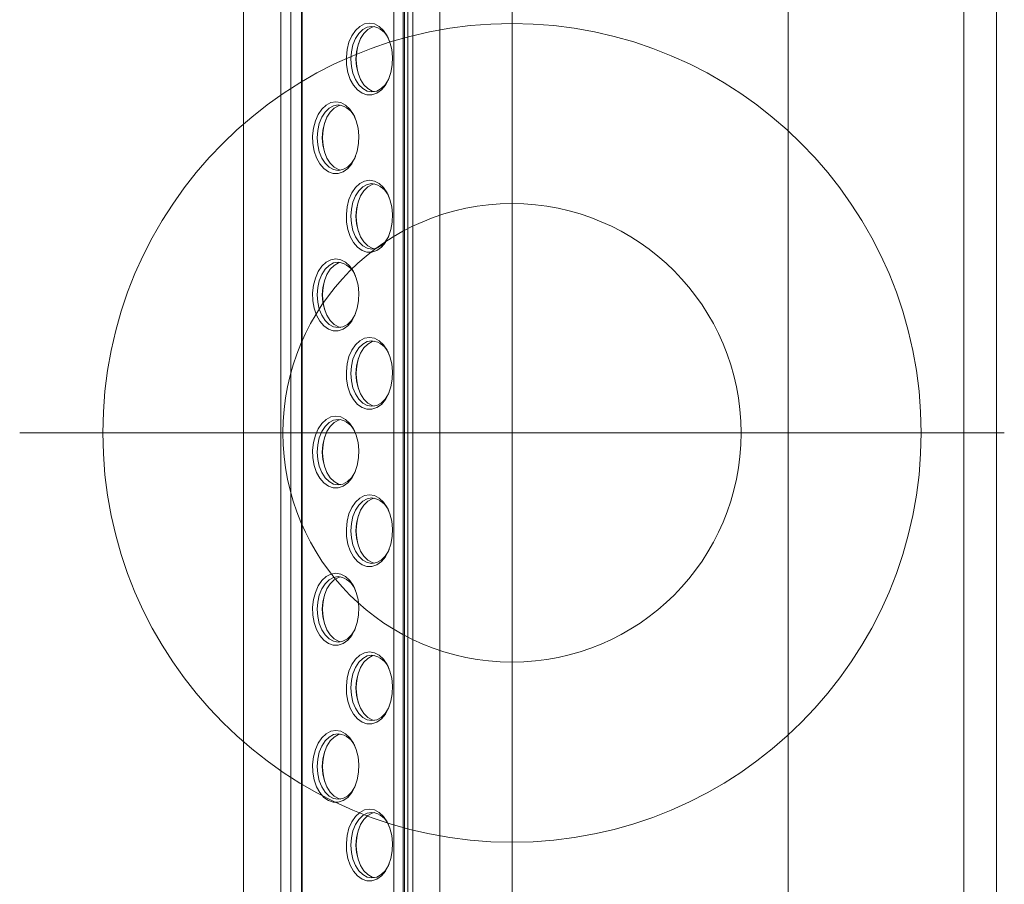
# Model space of a CAD drawing. Units: millimetres. Extents: x -5707 to 5708, y -4299 to 4087.
# Drawn here: x -1809 to -1659, y -136 to -4 of the extents above; entities that cross this region are included whole.
import ezdxf

# ---------------------------------------------------------------- set-up
doc = ezdxf.new("R2010")
doc.units = ezdxf.units.MM
doc.header["$LTSCALE"] = 7.5
doc.linetypes.add('CENTER', pattern=[50.8, 31.75, -6.35, 6.35, -6.35])
doc.layers.add('Layer0001', color=7, linetype='Continuous')
doc.layers.add('Layer0013', color=7, linetype='Continuous')

# ---------------------------------------------------------------- blocks, each defined once
blk = doc.blocks.new('DC_GROUP_SB7000RC_SB7300N_SB7400N_SB7450N(片側)_X00_HP_47')
at = {"layer": 'Layer0001', "color": 2, "linetype": 'CENTER', "lineweight": 13}
for p, q in [((-1734, 8.17), (-1734, -142.23)), ((-1658.8, -67.03), (-1809.2, -67.03))]:
    blk.add_line(p, q, dxfattribs=at)
at = {"layer": 'Layer0001', "color": 7, "linetype": 'Continuous', "lineweight": 18}
blk.add_circle((-1734, -67.03), 35, dxfattribs=at)
at = {"layer": 'Layer0013', "color": 7, "linetype": 'Continuous', "lineweight": 18}
for p, q in [((-1665, 896.05), (-1665, -1136.05)), ((-1660, -967), (-1660, 772)), ((-1745, -410), (-1745, 130)), ((-1775, -315), (-1775, 45)), ((-1769.31, -302.35), (-1769.31, 32.43)), ((-1767.78, -302.46), (-1767.78, 32.54)), ((-1766.06, 32.54), (-1766.06, -302.46)), ((-1750.63, -302.46), (-1750.63, 32.54)), ((-1750.43, -302.46), (-1750.43, 32.54)), ((-1749.93, 32.54), (-1749.93, -302.46)), ((-1749.16, -302.46), (-1749.16, 32.54)), ((-1691.8, -270), (-1691.8, 30)), ((-1766.17, -273.96), (-1766.17, 4.04)), ((-1752.03, 4.04), (-1752.03, -273.96)), ((-1756.53, -4.59), (-1755.77, -4.46)), ((-1755.77, -4.46), (-1755.01, -4.59)), ((-1758.47, -6.4), (-1757.91, -5.58)), ((-1757.91, -5.58), (-1757.26, -4.97)), ((-1756.78, -5.46), (-1757.39, -6.05)), ((-1757.26, -4.97), (-1756.53, -4.59)), ((-1756.1, -5.09), (-1756.78, -5.46)), ((-1756.63, -6.05), (-1756.02, -5.46)), ((-1755.39, -4.96), (-1756.1, -5.09)), ((-1756.02, -5.46), (-1755.34, -5.09)), ((-1755.34, -5.09), (-1755.01, -5)), ((-1755.01, -4.59), (-1754.29, -4.97)), ((-1754.29, -4.97), (-1753.63, -5.58)), ((-1753.63, -5.58), (-1753.08, -6.4)), ((-1759.18, -8.49), (-1758.9, -7.39)), ((-1758.9, -7.39), (-1758.47, -6.4)), ((-1757.9, -6.84), (-1758.29, -7.79)), ((-1757.39, -6.05), (-1757.9, -6.84)), ((-1757.52, -7.79), (-1757.14, -6.84)), ((-1757.14, -6.84), (-1756.63, -6.05)), ((-1753.08, -6.4), (-1752.65, -7.39)), ((-1752.65, -7.39), (-1752.37, -8.49)), ((-1759.3, -9.66), (-1759.18, -8.49)), ((-1758.52, -8.85), (-1758.6, -9.96)), ((-1758.29, -7.79), (-1758.52, -8.85)), ((-1757.84, -9.96), (-1757.76, -8.85)), ((-1757.76, -8.85), (-1757.52, -7.79)), ((-1752.37, -8.49), (-1752.24, -9.66)), ((-1759.26, -10.85), (-1759.3, -9.66)), ((-1758.6, -9.96), (-1758.52, -11.07)), ((-1757.76, -11.07), (-1757.84, -9.96)), ((-1752.24, -9.66), (-1752.28, -10.85)), ((-1759.06, -12), (-1759.26, -10.85)), ((-1758.7, -13.05), (-1759.06, -12)), ((-1758.52, -11.07), (-1758.29, -12.13)), ((-1757.52, -12.13), (-1757.76, -11.07)), ((-1752.49, -12), (-1752.85, -13.05)), ((-1752.28, -10.85), (-1752.49, -12)), ((-1758.2, -13.95), (-1758.7, -13.05)), ((-1758.29, -12.13), (-1757.9, -13.08)), ((-1757.9, -13.08), (-1757.39, -13.87)), ((-1757.14, -13.08), (-1757.52, -12.13)), ((-1756.63, -13.87), (-1757.14, -13.08)), ((-1753.39, -13.87), (-1752.88, -13.08)), ((-1752.85, -13.05), (-1753.34, -13.95)), ((-1752.88, -13.08), (-1752.75, -12.81)), ((-1757.6, -14.67), (-1758.2, -13.95)), ((-1756.9, -15.17), (-1757.6, -14.67)), ((-1757.39, -13.87), (-1756.78, -14.47)), ((-1756.78, -14.47), (-1756.1, -14.84)), ((-1756.02, -14.47), (-1756.63, -13.87)), ((-1756.1, -14.84), (-1755.39, -14.96)), ((-1755.34, -14.84), (-1756.02, -14.47)), ((-1755.39, -14.96), (-1754.67, -14.84)), ((-1755.01, -14.93), (-1755.34, -14.84)), ((-1754.67, -14.84), (-1754, -14.47)), ((-1753.95, -14.67), (-1754.64, -15.17)), ((-1754, -14.47), (-1753.39, -13.87)), ((-1753.34, -13.95), (-1753.95, -14.67)), ((-1761.67, -16.59), (-1760.91, -16.46)), ((-1760.91, -16.46), (-1760.16, -16.59)), ((-1756.15, -15.43), (-1756.9, -15.17)), ((-1755.39, -15.43), (-1756.15, -15.43)), ((-1754.64, -15.17), (-1755.39, -15.43)), ((-1763.61, -18.4), (-1763.05, -17.58)), ((-1763.05, -17.58), (-1762.4, -16.97)), ((-1761.93, -17.46), (-1762.54, -18.05)), ((-1762.4, -16.97), (-1761.67, -16.59)), ((-1761.25, -17.09), (-1761.93, -17.46)), ((-1761.77, -18.05), (-1761.16, -17.46)), ((-1760.53, -16.96), (-1761.25, -17.09)), ((-1761.16, -17.46), (-1760.48, -17.09)), ((-1760.48, -17.09), (-1760.15, -17)), ((-1760.16, -16.59), (-1759.43, -16.97)), ((-1759.43, -16.97), (-1758.78, -17.58)), ((-1758.78, -17.58), (-1758.22, -18.4)), ((-1764.32, -20.49), (-1764.04, -19.39)), ((-1764.04, -19.39), (-1763.61, -18.4)), ((-1763.04, -18.84), (-1763.43, -19.79)), ((-1762.54, -18.05), (-1763.04, -18.84)), ((-1762.66, -19.79), (-1762.28, -18.84)), ((-1762.28, -18.84), (-1761.77, -18.05)), ((-1758.22, -18.4), (-1757.79, -19.39)), ((-1757.79, -19.39), (-1757.51, -20.49)), ((-1764.45, -21.66), (-1764.32, -20.49)), ((-1763.67, -20.85), (-1763.75, -21.96)), ((-1763.43, -19.79), (-1763.67, -20.85)), ((-1762.98, -21.96), (-1762.9, -20.85)), ((-1762.9, -20.85), (-1762.66, -19.79)), ((-1757.51, -20.49), (-1757.38, -21.66)), ((-1764.4, -22.85), (-1764.45, -21.66)), ((-1763.75, -21.96), (-1763.67, -23.07)), ((-1762.9, -23.07), (-1762.98, -21.96)), ((-1757.38, -21.66), (-1757.43, -22.85)), ((-1764.2, -24), (-1764.4, -22.85)), ((-1763.84, -25.05), (-1764.2, -24)), ((-1763.67, -23.07), (-1763.43, -24.13)), ((-1762.66, -24.13), (-1762.9, -23.07)), ((-1757.63, -24), (-1757.99, -25.05)), ((-1757.43, -22.85), (-1757.63, -24)), ((-1763.35, -25.95), (-1763.84, -25.05)), ((-1763.43, -24.13), (-1763.04, -25.08)), ((-1763.04, -25.08), (-1762.54, -25.87)), ((-1762.28, -25.08), (-1762.66, -24.13)), ((-1761.77, -25.87), (-1762.28, -25.08)), ((-1758.53, -25.87), (-1758.02, -25.08)), ((-1757.99, -25.05), (-1758.48, -25.95)), ((-1758.02, -25.08), (-1757.89, -24.81)), ((-1762.74, -26.67), (-1763.35, -25.95)), ((-1762.04, -27.17), (-1762.74, -26.67)), ((-1762.54, -25.87), (-1761.93, -26.47)), ((-1761.93, -26.47), (-1761.25, -26.84)), ((-1761.16, -26.47), (-1761.77, -25.87)), ((-1761.25, -26.84), (-1760.53, -26.96)), ((-1760.48, -26.84), (-1761.16, -26.47)), ((-1760.53, -26.96), (-1759.82, -26.84)), ((-1760.15, -26.93), (-1760.48, -26.84)), ((-1759.82, -26.84), (-1759.14, -26.47)), ((-1759.09, -26.67), (-1759.79, -27.17)), ((-1759.14, -26.47), (-1758.53, -25.87)), ((-1758.48, -25.95), (-1759.09, -26.67)), ((-1761.3, -27.43), (-1762.04, -27.17)), ((-1760.53, -27.43), (-1761.3, -27.43)), ((-1759.79, -27.17), (-1760.53, -27.43)), ((-1756.53, -28.59), (-1755.77, -28.46)), ((-1755.77, -28.46), (-1755.01, -28.59)), ((-1758.47, -30.4), (-1757.91, -29.58)), ((-1757.91, -29.58), (-1757.26, -28.97)), ((-1757.39, -30.05), (-1757.9, -30.84)), ((-1756.78, -29.46), (-1757.39, -30.05)), ((-1757.26, -28.97), (-1756.53, -28.59)), ((-1757.14, -30.84), (-1756.63, -30.05)), ((-1756.1, -29.09), (-1756.78, -29.46)), ((-1756.63, -30.05), (-1756.02, -29.46)), ((-1755.39, -28.96), (-1756.1, -29.09)), ((-1756.02, -29.46), (-1755.34, -29.09)), ((-1755.34, -29.09), (-1755.01, -29)), ((-1755.01, -28.59), (-1754.29, -28.97)), ((-1754.29, -28.97), (-1753.63, -29.58)), ((-1753.63, -29.58), (-1753.08, -30.4)), ((-1759.18, -32.49), (-1758.9, -31.39)), ((-1758.9, -31.39), (-1758.47, -30.4)), ((-1757.9, -30.84), (-1758.29, -31.79)), ((-1757.52, -31.79), (-1757.14, -30.84)), ((-1753.08, -30.4), (-1752.65, -31.39)), ((-1752.65, -31.39), (-1752.37, -32.49)), ((-1759.3, -33.66), (-1759.18, -32.49)), ((-1758.52, -32.85), (-1758.6, -33.96)), ((-1758.29, -31.79), (-1758.52, -32.85)), ((-1757.84, -33.96), (-1757.76, -32.85)), ((-1757.76, -32.85), (-1757.52, -31.79)), ((-1752.37, -32.49), (-1752.24, -33.66)), ((-1759.26, -34.85), (-1759.3, -33.66)), ((-1758.6, -33.96), (-1758.52, -35.07)), ((-1757.76, -35.07), (-1757.84, -33.96)), ((-1752.24, -33.66), (-1752.28, -34.85)), ((-1759.06, -36), (-1759.26, -34.85)), ((-1758.7, -37.05), (-1759.06, -36)), ((-1758.52, -35.07), (-1758.29, -36.13)), ((-1757.52, -36.13), (-1757.76, -35.07)), ((-1752.49, -36), (-1752.85, -37.05)), ((-1752.28, -34.85), (-1752.49, -36)), ((-1758.2, -37.95), (-1758.7, -37.05)), ((-1758.29, -36.13), (-1757.9, -37.08)), ((-1757.9, -37.08), (-1757.39, -37.87)), ((-1757.14, -37.08), (-1757.52, -36.13)), ((-1756.63, -37.87), (-1757.14, -37.08)), ((-1753.39, -37.87), (-1752.88, -37.08)), ((-1752.85, -37.05), (-1753.34, -37.95)), ((-1752.88, -37.08), (-1752.75, -36.81)), ((-1757.6, -38.67), (-1758.2, -37.95)), ((-1756.9, -39.17), (-1757.6, -38.67)), ((-1757.39, -37.87), (-1756.78, -38.47)), ((-1756.78, -38.47), (-1756.1, -38.84)), ((-1756.02, -38.47), (-1756.63, -37.87)), ((-1756.1, -38.84), (-1755.39, -38.96)), ((-1755.34, -38.84), (-1756.02, -38.47)), ((-1755.39, -38.96), (-1754.67, -38.84)), ((-1755.01, -38.93), (-1755.34, -38.84)), ((-1754.67, -38.84), (-1754, -38.47)), ((-1753.95, -38.67), (-1754.64, -39.17)), ((-1754, -38.47), (-1753.39, -37.87)), ((-1753.34, -37.95), (-1753.95, -38.67)), ((-1762.4, -40.97), (-1761.67, -40.59)), ((-1761.67, -40.59), (-1760.91, -40.46)), ((-1760.91, -40.46), (-1760.16, -40.59)), ((-1760.16, -40.59), (-1759.43, -40.97)), ((-1756.15, -39.43), (-1756.9, -39.17)), ((-1755.39, -39.43), (-1756.15, -39.43)), ((-1754.64, -39.17), (-1755.39, -39.43)), ((-1763.61, -42.4), (-1763.05, -41.58)), ((-1763.05, -41.58), (-1762.4, -40.97)), ((-1762.54, -42.05), (-1763.04, -42.84)), ((-1761.93, -41.46), (-1762.54, -42.05)), ((-1762.28, -42.84), (-1761.77, -42.05)), ((-1761.25, -41.09), (-1761.93, -41.46)), ((-1761.77, -42.05), (-1761.16, -41.46)), ((-1760.53, -40.96), (-1761.25, -41.09)), ((-1761.16, -41.46), (-1760.48, -41.09)), ((-1760.48, -41.09), (-1760.15, -41)), ((-1759.43, -40.97), (-1758.78, -41.58)), ((-1758.78, -41.58), (-1758.22, -42.4)), ((-1764.32, -44.49), (-1764.04, -43.39)), ((-1764.04, -43.39), (-1763.61, -42.4)), ((-1763.04, -42.84), (-1763.43, -43.79)), ((-1762.66, -43.79), (-1762.28, -42.84)), ((-1758.22, -42.4), (-1757.79, -43.39)), ((-1757.79, -43.39), (-1757.51, -44.49)), ((-1764.45, -45.66), (-1764.32, -44.49)), ((-1763.67, -44.85), (-1763.75, -45.96)), ((-1763.43, -43.79), (-1763.67, -44.85)), ((-1762.98, -45.96), (-1762.9, -44.85)), ((-1762.9, -44.85), (-1762.66, -43.79)), ((-1757.51, -44.49), (-1757.38, -45.66)), ((-1764.4, -46.85), (-1764.45, -45.66)), ((-1763.75, -45.96), (-1763.67, -47.07)), ((-1762.9, -47.07), (-1762.98, -45.96)), ((-1757.38, -45.66), (-1757.43, -46.85)), ((-1764.2, -48), (-1764.4, -46.85)), ((-1763.84, -49.05), (-1764.2, -48)), ((-1763.67, -47.07), (-1763.43, -48.13)), ((-1762.66, -48.13), (-1762.9, -47.07)), ((-1757.63, -48), (-1757.99, -49.05)), ((-1757.43, -46.85), (-1757.63, -48)), ((-1763.35, -49.95), (-1763.84, -49.05)), ((-1763.43, -48.13), (-1763.04, -49.08)), ((-1763.04, -49.08), (-1762.54, -49.87)), ((-1762.28, -49.08), (-1762.66, -48.13)), ((-1761.77, -49.87), (-1762.28, -49.08)), ((-1758.53, -49.87), (-1758.02, -49.08)), ((-1757.99, -49.05), (-1758.48, -49.95)), ((-1758.02, -49.08), (-1757.89, -48.81)), ((-1762.74, -50.67), (-1763.35, -49.95)), ((-1762.04, -51.17), (-1762.74, -50.67)), ((-1762.54, -49.87), (-1761.93, -50.47)), ((-1761.93, -50.47), (-1761.25, -50.84)), ((-1761.16, -50.47), (-1761.77, -49.87)), ((-1761.25, -50.84), (-1760.53, -50.96)), ((-1760.48, -50.84), (-1761.16, -50.47)), ((-1760.53, -50.96), (-1759.82, -50.84)), ((-1760.15, -50.93), (-1760.48, -50.84)), ((-1759.82, -50.84), (-1759.14, -50.47)), ((-1759.09, -50.67), (-1759.79, -51.17)), ((-1759.14, -50.47), (-1758.53, -49.87)), ((-1758.48, -49.95), (-1759.09, -50.67)), ((-1761.3, -51.43), (-1762.04, -51.17)), ((-1760.53, -51.43), (-1761.3, -51.43)), ((-1759.79, -51.17), (-1760.53, -51.43)), ((-1757.26, -52.97), (-1756.53, -52.59)), ((-1756.53, -52.59), (-1755.77, -52.46)), ((-1755.77, -52.46), (-1755.01, -52.59)), ((-1755.01, -52.59), (-1754.29, -52.97)), ((-1758.47, -54.4), (-1757.91, -53.58)), ((-1757.91, -53.58), (-1757.26, -52.97)), ((-1757.39, -54.05), (-1757.9, -54.84)), ((-1756.78, -53.46), (-1757.39, -54.05)), ((-1757.14, -54.84), (-1756.63, -54.05)), ((-1756.1, -53.09), (-1756.78, -53.46)), ((-1756.63, -54.05), (-1756.02, -53.46)), ((-1755.39, -52.96), (-1756.1, -53.09)), ((-1756.02, -53.46), (-1755.34, -53.09)), ((-1755.34, -53.09), (-1755.01, -53)), ((-1754.29, -52.97), (-1753.63, -53.58)), ((-1753.63, -53.58), (-1753.08, -54.4)), ((-1759.18, -56.49), (-1758.9, -55.39)), ((-1758.9, -55.39), (-1758.47, -54.4)), ((-1757.9, -54.84), (-1758.29, -55.79)), ((-1757.52, -55.79), (-1757.14, -54.84)), ((-1753.08, -54.4), (-1752.65, -55.39)), ((-1752.65, -55.39), (-1752.37, -56.49)), ((-1759.3, -57.66), (-1759.18, -56.49)), ((-1758.52, -56.85), (-1758.6, -57.96)), ((-1758.29, -55.79), (-1758.52, -56.85)), ((-1757.84, -57.96), (-1757.76, -56.85)), ((-1757.76, -56.85), (-1757.52, -55.79)), ((-1752.37, -56.49), (-1752.24, -57.66)), ((-1759.26, -58.85), (-1759.3, -57.66)), ((-1758.6, -57.96), (-1758.52, -59.07)), ((-1757.76, -59.07), (-1757.84, -57.96)), ((-1752.24, -57.66), (-1752.28, -58.85)), ((-1759.06, -60), (-1759.26, -58.85)), ((-1758.7, -61.05), (-1759.06, -60)), ((-1758.52, -59.07), (-1758.29, -60.13)), ((-1758.29, -60.13), (-1757.9, -61.08)), ((-1757.52, -60.13), (-1757.76, -59.07)), ((-1757.14, -61.08), (-1757.52, -60.13)), ((-1752.49, -60), (-1752.85, -61.05)), ((-1752.28, -58.85), (-1752.49, -60)), ((-1758.2, -61.95), (-1758.7, -61.05)), ((-1757.9, -61.08), (-1757.39, -61.87)), ((-1756.63, -61.87), (-1757.14, -61.08)), ((-1753.39, -61.87), (-1752.88, -61.08)), ((-1752.85, -61.05), (-1753.34, -61.95)), ((-1752.88, -61.08), (-1752.75, -60.81)), ((-1757.6, -62.67), (-1758.2, -61.95)), ((-1756.9, -63.17), (-1757.6, -62.67)), ((-1757.39, -61.87), (-1756.78, -62.47)), ((-1756.78, -62.47), (-1756.1, -62.84)), ((-1756.02, -62.47), (-1756.63, -61.87)), ((-1756.1, -62.84), (-1755.39, -62.96)), ((-1755.34, -62.84), (-1756.02, -62.47)), ((-1755.39, -62.96), (-1754.67, -62.84)), ((-1755.01, -62.93), (-1755.34, -62.84)), ((-1754.67, -62.84), (-1754, -62.47)), ((-1753.95, -62.67), (-1754.64, -63.17)), ((-1754, -62.47), (-1753.39, -61.87)), ((-1753.34, -61.95), (-1753.95, -62.67)), ((-1762.4, -64.97), (-1761.67, -64.59)), ((-1761.67, -64.59), (-1760.91, -64.46)), ((-1760.91, -64.46), (-1760.16, -64.59)), ((-1760.16, -64.59), (-1759.43, -64.97)), ((-1756.15, -63.43), (-1756.9, -63.17)), ((-1755.39, -63.43), (-1756.15, -63.43)), ((-1754.64, -63.17), (-1755.39, -63.43)), ((-1763.61, -66.4), (-1763.05, -65.58)), ((-1763.05, -65.58), (-1762.4, -64.97)), ((-1762.54, -66.05), (-1763.04, -66.84)), ((-1761.93, -65.46), (-1762.54, -66.05)), ((-1762.28, -66.84), (-1761.77, -66.05)), ((-1761.25, -65.09), (-1761.93, -65.46)), ((-1761.77, -66.05), (-1761.16, -65.46)), ((-1760.53, -64.96), (-1761.25, -65.09)), ((-1761.16, -65.46), (-1760.48, -65.09)), ((-1760.48, -65.09), (-1760.15, -65)), ((-1759.43, -64.97), (-1758.78, -65.58)), ((-1758.78, -65.58), (-1758.22, -66.4)), ((-1764.32, -68.49), (-1764.04, -67.39)), ((-1764.04, -67.39), (-1763.61, -66.4)), ((-1763.04, -66.84), (-1763.43, -67.79)), ((-1762.66, -67.79), (-1762.28, -66.84)), ((-1758.22, -66.4), (-1757.79, -67.39)), ((-1757.79, -67.39), (-1757.51, -68.49)), ((-1764.45, -69.66), (-1764.32, -68.49)), ((-1763.67, -68.85), (-1763.75, -69.96)), ((-1763.43, -67.79), (-1763.67, -68.85)), ((-1762.98, -69.96), (-1762.9, -68.85)), ((-1762.9, -68.85), (-1762.66, -67.79)), ((-1757.51, -68.49), (-1757.38, -69.66)), ((-1764.4, -70.85), (-1764.45, -69.66)), ((-1763.75, -69.96), (-1763.67, -71.07)), ((-1762.9, -71.07), (-1762.98, -69.96)), ((-1757.38, -69.66), (-1757.43, -70.85)), ((-1764.2, -72), (-1764.4, -70.85)), ((-1763.84, -73.05), (-1764.2, -72)), ((-1763.67, -71.07), (-1763.43, -72.13)), ((-1763.43, -72.13), (-1763.04, -73.08)), ((-1762.66, -72.13), (-1762.9, -71.07)), ((-1762.28, -73.08), (-1762.66, -72.13)), ((-1757.63, -72), (-1757.99, -73.05)), ((-1757.43, -70.85), (-1757.63, -72)), ((-1763.35, -73.95), (-1763.84, -73.05)), ((-1763.04, -73.08), (-1762.54, -73.87)), ((-1761.77, -73.87), (-1762.28, -73.08)), ((-1758.53, -73.87), (-1758.02, -73.08)), ((-1757.99, -73.05), (-1758.48, -73.95)), ((-1758.02, -73.08), (-1757.89, -72.81)), ((-1762.74, -74.67), (-1763.35, -73.95)), ((-1762.04, -75.17), (-1762.74, -74.67)), ((-1762.54, -73.87), (-1761.93, -74.47)), ((-1761.3, -75.43), (-1762.04, -75.17)), ((-1761.93, -74.47), (-1761.25, -74.84)), ((-1761.16, -74.47), (-1761.77, -73.87)), ((-1761.25, -74.84), (-1760.53, -74.96)), ((-1760.48, -74.84), (-1761.16, -74.47)), ((-1760.53, -74.96), (-1759.82, -74.84)), ((-1759.79, -75.17), (-1760.53, -75.43)), ((-1760.15, -74.93), (-1760.48, -74.84)), ((-1759.82, -74.84), (-1759.14, -74.47)), ((-1759.09, -74.67), (-1759.79, -75.17)), ((-1759.14, -74.47), (-1758.53, -73.87)), ((-1758.48, -73.95), (-1759.09, -74.67)), ((-1760.53, -75.43), (-1761.3, -75.43)), ((-1757.26, -76.97), (-1756.53, -76.59)), ((-1756.53, -76.59), (-1755.77, -76.46)), ((-1755.77, -76.46), (-1755.01, -76.59)), ((-1755.01, -76.59), (-1754.29, -76.97)), ((-1758.47, -78.4), (-1757.91, -77.58)), ((-1757.91, -77.58), (-1757.26, -76.97)), ((-1757.39, -78.05), (-1757.9, -78.84)), ((-1756.78, -77.46), (-1757.39, -78.05)), ((-1757.14, -78.84), (-1756.63, -78.05)), ((-1756.1, -77.09), (-1756.78, -77.46)), ((-1756.63, -78.05), (-1756.02, -77.46)), ((-1755.39, -76.96), (-1756.1, -77.09)), ((-1756.02, -77.46), (-1755.34, -77.09)), ((-1755.34, -77.09), (-1755.01, -77)), ((-1754.29, -76.97), (-1753.63, -77.58)), ((-1753.63, -77.58), (-1753.08, -78.4)), ((-1759.18, -80.49), (-1758.9, -79.39)), ((-1758.9, -79.39), (-1758.47, -78.4)), ((-1757.9, -78.84), (-1758.29, -79.79)), ((-1757.52, -79.79), (-1757.14, -78.84)), ((-1753.08, -78.4), (-1752.65, -79.39)), ((-1752.65, -79.39), (-1752.37, -80.49)), ((-1759.3, -81.66), (-1759.18, -80.49)), ((-1758.52, -80.85), (-1758.6, -81.96)), ((-1758.29, -79.79), (-1758.52, -80.85)), ((-1757.84, -81.96), (-1757.76, -80.85)), ((-1757.76, -80.85), (-1757.52, -79.79)), ((-1752.37, -80.49), (-1752.24, -81.66)), ((-1759.26, -82.85), (-1759.3, -81.66)), ((-1758.6, -81.96), (-1758.52, -83.07)), ((-1757.76, -83.07), (-1757.84, -81.96)), ((-1752.24, -81.66), (-1752.28, -82.85)), ((-1759.06, -84), (-1759.26, -82.85)), ((-1758.7, -85.05), (-1759.06, -84)), ((-1758.52, -83.07), (-1758.29, -84.13)), ((-1758.29, -84.13), (-1757.9, -85.08)), ((-1757.52, -84.13), (-1757.76, -83.07)), ((-1757.14, -85.08), (-1757.52, -84.13)), ((-1752.49, -84), (-1752.85, -85.05)), ((-1752.28, -82.85), (-1752.49, -84)), ((-1758.2, -85.95), (-1758.7, -85.05)), ((-1757.9, -85.08), (-1757.39, -85.87)), ((-1756.63, -85.87), (-1757.14, -85.08)), ((-1753.39, -85.87), (-1752.88, -85.08)), ((-1752.85, -85.05), (-1753.34, -85.95)), ((-1752.88, -85.08), (-1752.75, -84.81)), ((-1757.6, -86.67), (-1758.2, -85.95)), ((-1756.9, -87.17), (-1757.6, -86.67)), ((-1757.39, -85.87), (-1756.78, -86.47)), ((-1756.15, -87.43), (-1756.9, -87.17)), ((-1756.78, -86.47), (-1756.1, -86.84)), ((-1756.02, -86.47), (-1756.63, -85.87)), ((-1756.1, -86.84), (-1755.39, -86.96)), ((-1755.34, -86.84), (-1756.02, -86.47)), ((-1755.39, -86.96), (-1754.67, -86.84)), ((-1754.64, -87.17), (-1755.39, -87.43)), ((-1755.01, -86.93), (-1755.34, -86.84)), ((-1754.67, -86.84), (-1754, -86.47)), ((-1753.95, -86.67), (-1754.64, -87.17)), ((-1754, -86.47), (-1753.39, -85.87)), ((-1753.34, -85.95), (-1753.95, -86.67)), ((-1762.4, -88.97), (-1761.67, -88.59)), ((-1761.67, -88.59), (-1760.91, -88.46)), ((-1760.91, -88.46), (-1760.16, -88.59)), ((-1760.16, -88.59), (-1759.43, -88.97)), ((-1755.39, -87.43), (-1756.15, -87.43)), ((-1763.61, -90.4), (-1763.05, -89.58)), ((-1763.05, -89.58), (-1762.4, -88.97)), ((-1762.54, -90.05), (-1763.04, -90.84)), ((-1761.93, -89.46), (-1762.54, -90.05)), ((-1762.28, -90.84), (-1761.77, -90.05)), ((-1761.25, -89.09), (-1761.93, -89.46)), ((-1761.77, -90.05), (-1761.16, -89.46)), ((-1760.53, -88.96), (-1761.25, -89.09)), ((-1761.16, -89.46), (-1760.48, -89.09)), ((-1760.48, -89.09), (-1760.15, -89)), ((-1759.43, -88.97), (-1758.78, -89.58)), ((-1758.78, -89.58), (-1758.22, -90.4)), ((-1764.32, -92.49), (-1764.04, -91.39)), ((-1764.04, -91.39), (-1763.61, -90.4)), ((-1763.04, -90.84), (-1763.43, -91.79)), ((-1762.66, -91.79), (-1762.28, -90.84)), ((-1758.22, -90.4), (-1757.79, -91.39)), ((-1757.79, -91.39), (-1757.51, -92.49)), ((-1764.45, -93.66), (-1764.32, -92.49)), ((-1763.67, -92.85), (-1763.75, -93.96)), ((-1763.43, -91.79), (-1763.67, -92.85)), ((-1762.98, -93.96), (-1762.9, -92.85)), ((-1762.9, -92.85), (-1762.66, -91.79)), ((-1757.51, -92.49), (-1757.38, -93.66)), ((-1764.4, -94.85), (-1764.45, -93.66)), ((-1763.75, -93.96), (-1763.67, -95.07)), ((-1762.9, -95.07), (-1762.98, -93.96)), ((-1757.38, -93.66), (-1757.43, -94.85)), ((-1764.2, -96), (-1764.4, -94.85)), ((-1763.84, -97.05), (-1764.2, -96)), ((-1763.67, -95.07), (-1763.43, -96.13)), ((-1763.43, -96.13), (-1763.04, -97.08)), ((-1762.66, -96.13), (-1762.9, -95.07)), ((-1762.28, -97.08), (-1762.66, -96.13)), ((-1757.63, -96), (-1757.99, -97.05)), ((-1757.43, -94.85), (-1757.63, -96)), ((-1763.35, -97.95), (-1763.84, -97.05)), ((-1763.04, -97.08), (-1762.54, -97.87)), ((-1761.77, -97.87), (-1762.28, -97.08)), ((-1758.53, -97.87), (-1758.02, -97.08)), ((-1757.99, -97.05), (-1758.48, -97.95)), ((-1758.02, -97.08), (-1757.89, -96.81)), ((-1762.74, -98.67), (-1763.35, -97.95)), ((-1762.04, -99.17), (-1762.74, -98.67)), ((-1762.54, -97.87), (-1761.93, -98.47)), ((-1761.3, -99.43), (-1762.04, -99.17)), ((-1761.93, -98.47), (-1761.25, -98.84)), ((-1761.16, -98.47), (-1761.77, -97.87)), ((-1761.25, -98.84), (-1760.53, -98.96)), ((-1760.48, -98.84), (-1761.16, -98.47)), ((-1760.53, -98.96), (-1759.82, -98.84)), ((-1759.79, -99.17), (-1760.53, -99.43)), ((-1760.15, -98.93), (-1760.48, -98.84)), ((-1759.82, -98.84), (-1759.14, -98.47)), ((-1759.09, -98.67), (-1759.79, -99.17)), ((-1759.14, -98.47), (-1758.53, -97.87)), ((-1758.48, -97.95), (-1759.09, -98.67)), ((-1760.53, -99.43), (-1761.3, -99.43)), ((-1757.26, -100.97), (-1756.53, -100.59)), ((-1756.53, -100.59), (-1755.77, -100.46)), ((-1755.77, -100.46), (-1755.01, -100.59)), ((-1755.01, -100.59), (-1754.29, -100.97)), ((-1758.47, -102.4), (-1757.91, -101.58)), ((-1757.91, -101.58), (-1757.26, -100.97)), ((-1757.39, -102.05), (-1757.9, -102.84)), ((-1756.78, -101.46), (-1757.39, -102.05)), ((-1757.14, -102.84), (-1756.63, -102.05)), ((-1756.1, -101.09), (-1756.78, -101.46)), ((-1756.63, -102.05), (-1756.02, -101.46)), ((-1755.39, -100.96), (-1756.1, -101.09)), ((-1756.02, -101.46), (-1755.34, -101.09)), ((-1755.34, -101.09), (-1755.01, -101)), ((-1754.29, -100.97), (-1753.63, -101.58)), ((-1753.63, -101.58), (-1753.08, -102.4)), ((-1759.18, -104.49), (-1758.9, -103.39)), ((-1758.9, -103.39), (-1758.47, -102.4)), ((-1757.9, -102.84), (-1758.29, -103.79)), ((-1757.52, -103.79), (-1757.14, -102.84)), ((-1753.08, -102.4), (-1752.65, -103.39)), ((-1752.65, -103.39), (-1752.37, -104.49)), ((-1759.3, -105.66), (-1759.18, -104.49)), ((-1758.52, -104.85), (-1758.6, -105.96)), ((-1758.29, -103.79), (-1758.52, -104.85)), ((-1757.84, -105.96), (-1757.76, -104.85)), ((-1757.76, -104.85), (-1757.52, -103.79)), ((-1752.37, -104.49), (-1752.24, -105.66)), ((-1759.26, -106.85), (-1759.3, -105.66)), ((-1758.6, -105.96), (-1758.52, -107.07)), ((-1757.76, -107.07), (-1757.84, -105.96)), ((-1752.24, -105.66), (-1752.28, -106.85)), ((-1759.06, -108), (-1759.26, -106.85)), ((-1758.7, -109.05), (-1759.06, -108)), ((-1758.52, -107.07), (-1758.29, -108.13)), ((-1758.29, -108.13), (-1757.9, -109.08)), ((-1757.52, -108.13), (-1757.76, -107.07)), ((-1757.14, -109.08), (-1757.52, -108.13)), ((-1752.49, -108), (-1752.85, -109.05)), ((-1752.28, -106.85), (-1752.49, -108)), ((-1758.2, -109.95), (-1758.7, -109.05)), ((-1757.9, -109.08), (-1757.39, -109.87)), ((-1756.63, -109.87), (-1757.14, -109.08)), ((-1753.39, -109.87), (-1752.88, -109.08)), ((-1752.85, -109.05), (-1753.34, -109.95)), ((-1752.88, -109.08), (-1752.75, -108.81)), ((-1757.6, -110.67), (-1758.2, -109.95)), ((-1756.9, -111.17), (-1757.6, -110.67)), ((-1757.39, -109.87), (-1756.78, -110.47)), ((-1756.15, -111.43), (-1756.9, -111.17)), ((-1756.78, -110.47), (-1756.1, -110.84)), ((-1756.02, -110.47), (-1756.63, -109.87)), ((-1756.1, -110.84), (-1755.39, -110.96)), ((-1755.34, -110.84), (-1756.02, -110.47)), ((-1755.39, -110.96), (-1754.67, -110.84)), ((-1754.64, -111.17), (-1755.39, -111.43)), ((-1755.01, -110.93), (-1755.34, -110.84)), ((-1754.67, -110.84), (-1754, -110.47)), ((-1753.95, -110.67), (-1754.64, -111.17)), ((-1754, -110.47), (-1753.39, -109.87)), ((-1753.34, -109.95), (-1753.95, -110.67)), ((-1762.4, -112.97), (-1761.67, -112.59)), ((-1761.67, -112.59), (-1760.91, -112.46)), ((-1760.91, -112.46), (-1760.16, -112.59)), ((-1760.16, -112.59), (-1759.43, -112.97)), ((-1755.39, -111.43), (-1756.15, -111.43)), ((-1763.61, -114.4), (-1763.05, -113.58)), ((-1763.05, -113.58), (-1762.4, -112.97)), ((-1762.54, -114.05), (-1763.04, -114.84)), ((-1761.93, -113.46), (-1762.54, -114.05)), ((-1762.28, -114.84), (-1761.77, -114.05)), ((-1761.25, -113.09), (-1761.93, -113.46)), ((-1761.77, -114.05), (-1761.16, -113.46)), ((-1760.53, -112.96), (-1761.25, -113.09)), ((-1761.16, -113.46), (-1760.48, -113.09)), ((-1760.48, -113.09), (-1760.15, -113)), ((-1759.43, -112.97), (-1758.78, -113.58)), ((-1758.78, -113.58), (-1758.22, -114.4)), ((-1764.32, -116.49), (-1764.04, -115.39)), ((-1764.04, -115.39), (-1763.61, -114.4)), ((-1763.43, -115.79), (-1763.67, -116.85)), ((-1763.04, -114.84), (-1763.43, -115.79)), ((-1762.9, -116.85), (-1762.66, -115.79)), ((-1762.66, -115.79), (-1762.28, -114.84)), ((-1758.22, -114.4), (-1757.79, -115.39)), ((-1757.79, -115.39), (-1757.51, -116.49)), ((-1764.45, -117.66), (-1764.32, -116.49)), ((-1763.67, -116.85), (-1763.75, -117.96)), ((-1762.98, -117.96), (-1762.9, -116.85)), ((-1757.51, -116.49), (-1757.38, -117.66)), ((-1764.4, -118.85), (-1764.45, -117.66)), ((-1763.75, -117.96), (-1763.67, -119.07)), ((-1762.9, -119.07), (-1762.98, -117.96)), ((-1757.38, -117.66), (-1757.43, -118.85)), ((-1764.2, -120), (-1764.4, -118.85)), ((-1763.84, -121.05), (-1764.2, -120)), ((-1763.67, -119.07), (-1763.43, -120.13)), ((-1763.43, -120.13), (-1763.04, -121.08)), ((-1762.66, -120.13), (-1762.9, -119.07)), ((-1762.28, -121.08), (-1762.66, -120.13)), ((-1757.63, -120), (-1757.99, -121.05)), ((-1757.43, -118.85), (-1757.63, -120)), ((-1763.35, -121.95), (-1763.84, -121.05)), ((-1763.04, -121.08), (-1762.54, -121.87)), ((-1761.77, -121.87), (-1762.28, -121.08)), ((-1758.53, -121.87), (-1758.02, -121.08)), ((-1757.99, -121.05), (-1758.48, -121.95)), ((-1758.02, -121.08), (-1757.89, -120.81)), ((-1762.74, -122.67), (-1763.35, -121.95)), ((-1762.04, -123.17), (-1762.74, -122.67)), ((-1762.54, -121.87), (-1761.93, -122.47)), ((-1761.3, -123.43), (-1762.04, -123.17)), ((-1761.93, -122.47), (-1761.25, -122.84)), ((-1761.16, -122.47), (-1761.77, -121.87)), ((-1761.25, -122.84), (-1760.53, -122.96)), ((-1760.48, -122.84), (-1761.16, -122.47)), ((-1760.53, -122.96), (-1759.82, -122.84)), ((-1759.79, -123.17), (-1760.53, -123.43)), ((-1760.15, -122.93), (-1760.48, -122.84)), ((-1759.82, -122.84), (-1759.14, -122.47)), ((-1759.09, -122.67), (-1759.79, -123.17)), ((-1759.14, -122.47), (-1758.53, -121.87)), ((-1758.48, -121.95), (-1759.09, -122.67)), ((-1760.53, -123.43), (-1761.3, -123.43)), ((-1757.26, -124.97), (-1756.53, -124.59)), ((-1756.53, -124.59), (-1755.77, -124.46)), ((-1755.77, -124.46), (-1755.01, -124.59)), ((-1755.01, -124.59), (-1754.29, -124.97)), ((-1758.47, -126.4), (-1757.91, -125.58)), ((-1757.91, -125.58), (-1757.26, -124.97)), ((-1757.39, -126.05), (-1757.9, -126.84)), ((-1756.78, -125.46), (-1757.39, -126.05)), ((-1757.14, -126.84), (-1756.63, -126.05)), ((-1756.1, -125.09), (-1756.78, -125.46)), ((-1756.63, -126.05), (-1756.02, -125.46)), ((-1755.39, -124.96), (-1756.1, -125.09)), ((-1756.02, -125.46), (-1755.34, -125.09)), ((-1755.34, -125.09), (-1755.01, -125)), ((-1754.29, -124.97), (-1753.63, -125.58)), ((-1753.63, -125.58), (-1753.08, -126.4)), ((-1759.18, -128.49), (-1758.9, -127.39)), ((-1758.9, -127.39), (-1758.47, -126.4)), ((-1758.29, -127.79), (-1758.52, -128.85)), ((-1757.9, -126.84), (-1758.29, -127.79)), ((-1757.76, -128.85), (-1757.52, -127.79)), ((-1757.52, -127.79), (-1757.14, -126.84)), ((-1753.08, -126.4), (-1752.65, -127.39)), ((-1752.65, -127.39), (-1752.37, -128.49)), ((-1759.3, -129.66), (-1759.18, -128.49)), ((-1758.52, -128.85), (-1758.6, -129.96)), ((-1757.84, -129.96), (-1757.76, -128.85)), ((-1752.37, -128.49), (-1752.24, -129.66)), ((-1759.26, -130.85), (-1759.3, -129.66)), ((-1758.6, -129.96), (-1758.52, -131.07)), ((-1757.76, -131.07), (-1757.84, -129.96)), ((-1752.24, -129.66), (-1752.28, -130.85)), ((-1759.06, -132), (-1759.26, -130.85)), ((-1758.7, -133.05), (-1759.06, -132)), ((-1758.52, -131.07), (-1758.29, -132.13)), ((-1758.29, -132.13), (-1757.9, -133.08)), ((-1757.52, -132.13), (-1757.76, -131.07)), ((-1757.14, -133.08), (-1757.52, -132.13)), ((-1752.49, -132), (-1752.85, -133.05)), ((-1752.28, -130.85), (-1752.49, -132)), ((-1758.2, -133.95), (-1758.7, -133.05)), ((-1757.9, -133.08), (-1757.39, -133.87)), ((-1756.63, -133.87), (-1757.14, -133.08)), ((-1753.39, -133.87), (-1752.88, -133.08)), ((-1752.85, -133.05), (-1753.34, -133.95)), ((-1752.88, -133.08), (-1752.75, -132.81)), ((-1757.6, -134.67), (-1758.2, -133.95)), ((-1756.9, -135.17), (-1757.6, -134.67)), ((-1757.39, -133.87), (-1756.78, -134.47)), ((-1756.15, -135.43), (-1756.9, -135.17)), ((-1756.78, -134.47), (-1756.1, -134.84)), ((-1756.02, -134.47), (-1756.63, -133.87)), ((-1756.1, -134.84), (-1755.39, -134.96)), ((-1755.34, -134.84), (-1756.02, -134.47)), ((-1755.39, -134.96), (-1754.67, -134.84)), ((-1754.64, -135.17), (-1755.39, -135.43)), ((-1755.01, -134.93), (-1755.34, -134.84)), ((-1754.67, -134.84), (-1754, -134.47)), ((-1753.95, -134.67), (-1754.64, -135.17)), ((-1754, -134.47), (-1753.39, -133.87)), ((-1753.34, -133.95), (-1753.95, -134.67)), ((-1755.39, -135.43), (-1756.15, -135.43))]:
    blk.add_line(p, q, dxfattribs=at)
blk.add_circle((-1734, -67.03), 62.5, dxfattribs=at)
for centre, radius, start, end in [((-1755.78, -8.14), 3.2, 18.743, 82.9751), ((-1749.74, -9.96), 8.04, 159.2415, 200.7585), ((-1760.92, -20.14), 3.2, 18.743, 82.9751), ((-1754.88, -21.96), 8.04, 159.2415, 200.7585), ((-1755.78, -32.14), 3.2, 18.743, 82.9751), ((-1749.74, -33.96), 8.04, 159.2415, 200.7585), ((-1760.92, -44.14), 3.2, 18.743, 82.9751), ((-1754.88, -45.96), 8.04, 159.2415, 200.7585), ((-1755.78, -56.14), 3.2, 18.743, 82.9751), ((-1749.74, -57.96), 8.04, 159.2415, 200.7585), ((-1760.92, -68.14), 3.2, 18.743, 82.9751), ((-1754.88, -69.96), 8.04, 159.2415, 200.7585), ((-1755.78, -80.14), 3.2, 18.743, 82.9751), ((-1749.74, -81.96), 8.04, 159.2415, 200.7585), ((-1760.92, -92.14), 3.2, 18.743, 82.9751), ((-1754.88, -93.96), 8.04, 159.2415, 200.7585), ((-1755.78, -104.14), 3.2, 18.743, 82.9751), ((-1749.74, -105.96), 8.04, 159.2415, 200.7585), ((-1760.92, -116.14), 3.2, 18.743, 82.9751), ((-1754.88, -117.96), 8.04, 159.2415, 200.7585), ((-1755.78, -128.14), 3.2, 18.743, 82.9751), ((-1749.74, -129.96), 8.04, 159.2415, 200.7585)]:
    blk.add_arc(centre, radius, start, end, dxfattribs=at)
blk = doc.blocks.new('DC_GROUP_SB7000RC_SB7300N_SB7400N_SB7450N(片側)_X00_HP_46')
at = {"layer": 'Layer0013', "linetype": 'Continuous'}
blk.add_blockref('DC_GROUP_SB7000RC_SB7300N_SB7400N_SB7450N(片側)_X00_HP_47', (0, 0), dxfattribs=at)
blk = doc.blocks.new('DC_GROUP_SB7000RC_SB7300N_SB7400N_SB7450N(片側)_X00_HP_45')
at = {"linetype": 'Continuous'}
blk.add_blockref('DC_GROUP_SB7000RC_SB7300N_SB7400N_SB7450N(片側)_X00_HP_46', (0, 0), dxfattribs=at)
blk = doc.blocks.new('DC_GROUP_SB7000RC_SB7300N_SB7400N_SB7450N(片側)_X00_HP_44')
at = {"linetype": 'Continuous'}
blk.add_blockref('DC_GROUP_SB7000RC_SB7300N_SB7400N_SB7450N(片側)_X00_HP_45', (0, 0), dxfattribs=at)

msp = doc.modelspace()

# ---------------------------------------------------------------- block references
at = {"linetype": 'Continuous'}
msp.add_blockref('DC_GROUP_SB7000RC_SB7300N_SB7400N_SB7450N(片側)_X00_HP_44', (0, 0), dxfattribs=at)

doc.saveas('drawing.dxf')
